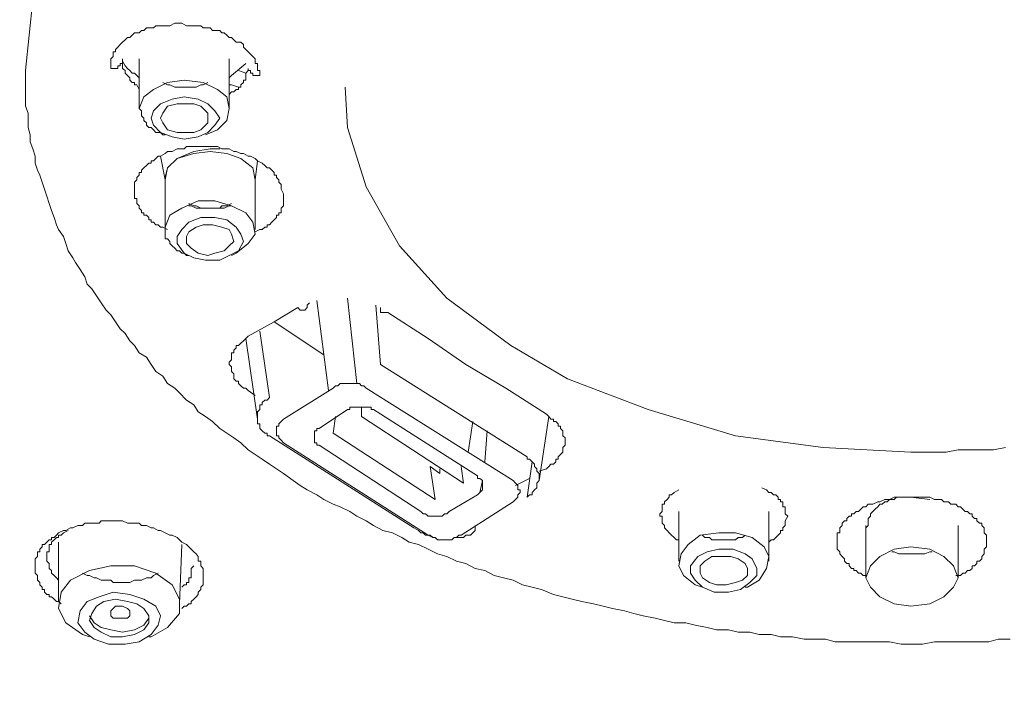
# Model space of a CAD drawing. Units: inches. Extents: x 6.9 to 89.9, y 222 to 280.7.
# Drawn here: x 27.9 to 30.6, y 268.3 to 270.2 of the extents above; entities that cross this region are included whole.
import ezdxf

# ---------------------------------------------------------------- set-up
doc = ezdxf.new("R2010")
doc.units = ezdxf.units.IN
doc.header["$MEASUREMENT"] = 0
doc.layers.add('图层 1', color=7, linetype='Continuous')
doc.styles.get("Standard").update_dxf_attribs({"font": 'arial.ttf'})
doc.dimstyles.get("Standard").update_dxf_attribs({"dimtxt": 1, "dimasz": 0.5, "dimexe": 0.18, "dimexo": 0.0625, "dimgap": 0.09, "dimtad": 3, "dimdec": 1, "dimdsep": 46, "dimtxsty": 'Standard', "dimcen": 0.09, "dimadec": 0, "dimazin": 0, "dimtfac": 1, "dimtdec": 1, "dimtofl": 0, "dimtmove": 0, "dimatfit": 3, "dimfxl": 1, "dimtolj": 1, "dimtzin": 0, "dimarcsym": 0})

# ---------------------------------------------------------------- blocks, each defined once
blk = doc.blocks.new('*D3')
at = {"color": 0, "lineweight": -2, "transparency": 16777216}
for p, q in [((30.5279, 275.6018), (21.776, 275.6018)), ((21.956, 275.1018), (21.956, 251.0838)), ((22.0734, 250.5838), (21.776, 250.5838))]:
    blk.add_line(p, q, dxfattribs=at)
at = {"color": 0, "transparency": 16777216}
for points in [[(21.8727, 275.1018), (22.0393, 275.1018), (21.956, 275.6018)], [(21.8727, 251.0838), (22.0393, 251.0838), (21.956, 250.5838)]]:
    blk.add_solid(points, dxfattribs=at)
at = {"layer": 'Defpoints', "color": 0, "transparency": 16777216}
for p in [(30.5904, 275.6018), (21.956, 250.5838), (22.1359, 250.5838)]:
    blk.add_point(p, dxfattribs=at)
at = {"color": 0, "transparency": 16777216, "insert": (21.3554, 263.0928), "char_height": 1, "attachment_point": 5, "rotation": 90}
blk.add_mtext('\\A1;226', dxfattribs=at)

msp = doc.modelspace()

# ---------------------------------------------------------------- linework, layer by layer
at = {"layer": '图层 1', "lineweight": 9}
for points in [[(27.8903, 270.0445), (27.9104, 270.2447), (27.9638, 270.4445), (28.0637, 270.6315), (28.1972, 270.8183), (28.364, 270.985), (28.5638, 271.145), (28.7972, 271.2851), (29.0504, 271.3989), (29.3238, 271.4987), (29.617, 271.5719), (29.9169, 271.6258), (30.2302, 271.6454), (30.5435, 271.6454), (30.8567, 271.6258)], [(28.1306, 270.0509), (28.1306, 270.0576), (28.1306, 270.0645), (28.1306, 270.0781), (28.1371, 270.0845), (28.1371, 270.091), (28.1371, 270.0979), (28.1435, 270.0979), (28.1435, 270.1043), (28.1506, 270.111), (28.1571, 270.1177), (28.1637, 270.1243), (28.1704, 270.1313), (28.1773, 270.1377), (28.1838, 270.1377), (28.1904, 270.1448), (28.1972, 270.1513), (28.2103, 270.1513), (28.2169, 270.1578), (28.2236, 270.1578), (28.2305, 270.1647), (28.2372, 270.1647), (28.2505, 270.1647), (28.2572, 270.1711), (28.2639, 270.1711), (28.2705, 270.1711), (28.2839, 270.1711), (28.2904, 270.1711), (28.297, 270.1711), (28.3104, 270.1778), (28.3173, 270.1778), (28.3237, 270.1778), (28.3306, 270.1778), (28.3437, 270.1711), (28.3506, 270.1711), (28.3571, 270.1711), (28.3704, 270.1711), (28.3769, 270.1711), (28.3836, 270.1711), (28.3905, 270.1647), (28.4038, 270.1647), (28.4103, 270.1647), (28.4172, 270.1578), (28.4238, 270.1578), (28.4374, 270.1578), (28.4436, 270.1513), (28.4501, 270.1513), (28.457, 270.1448), (28.4636, 270.1377), (28.4706, 270.1377), (28.4772, 270.1313), (28.4837, 270.1243), (28.497, 270.1243), (28.5039, 270.1177), (28.5039, 270.111), (28.5104, 270.1043), (28.5171, 270.0979), (28.5235, 270.091), (28.5302, 270.0845), (28.5369, 270.0781), (28.5369, 270.0712), (28.5369, 270.0645), (28.5438, 270.0645), (28.5438, 270.0576), (28.5438, 270.0509), (28.5438, 270.0445), (28.5505, 270.0445), (28.5505, 270.0378), (28.5505, 270.0311)], [(28.1306, 270.0509), (28.1371, 270.0509), (28.1435, 270.0509), (28.1506, 270.0509), (28.1506, 270.0576), (28.1571, 270.0576), (28.1571, 270.0645), (28.1637, 270.0645), (28.1637, 270.0712), (28.1637, 270.0781)], [(28.1637, 270.0781), (28.1637, 270.0712), (28.1637, 270.0645), (28.1637, 270.0576), (28.1637, 270.0509), (28.1704, 270.0445), (28.1704, 270.0378), (28.1773, 270.0311), (28.1838, 270.0243), (28.1838, 270.0178), (28.1904, 270.0113), (28.1972, 270.0113), (28.1972, 270.0045), (28.204, 270.0045), (28.2103, 269.9911)], [(28.1637, 270.0781), (28.1637, 270.0712), (28.1704, 270.0576), (28.1773, 270.0509), (28.1838, 270.0445), (28.1904, 270.0378), (28.1972, 270.0378), (28.204, 270.0311), (28.2103, 270.0243)], [(28.2103, 270.0781), (28.2103, 269.9377)], [(28.4636, 269.9377), (28.4636, 270.0781)], [(28.4636, 270.0243), (28.4706, 270.0311), (28.5104, 270.0645)], [(28.4636, 269.9777), (28.4706, 269.9844), (28.4772, 269.9844), (28.4837, 269.9911), (28.4904, 269.9911), (28.4904, 269.9978), (28.497, 269.9978), (28.497, 270.0045), (28.5039, 270.0113), (28.5039, 270.0178), (28.5104, 270.0178), (28.5104, 270.0243), (28.5104, 270.0311), (28.5104, 270.0378), (28.5171, 270.0445), (28.5171, 270.0509)], [(28.5171, 270.0509), (28.5171, 270.0445), (28.5235, 270.0445), (28.5235, 270.0378), (28.5302, 270.0378), (28.5302, 270.0311), (28.5369, 270.0311), (28.5438, 270.0311), (28.5505, 270.0311)], [(30.3835, 268.43), (30.357, 268.43), (30.3236, 268.4365), (30.2967, 268.4365), (30.2636, 268.4365), (30.2302, 268.4365), (30.2038, 268.4365), (30.1703, 268.4365), (30.1434, 268.4436), (30.1103, 268.4436), (30.0836, 268.4436), (30.0504, 268.4503), (30.0168, 268.4503), (29.9901, 268.4567), (29.957, 268.4567), (29.9305, 268.4634), (29.8972, 268.4634), (29.8704, 268.4701), (29.8368, 268.4701), (29.8104, 268.4766), (29.7768, 268.4832), (29.7505, 268.4899), (29.717, 268.4899), (29.6902, 268.4963), (29.6637, 268.5033), (29.6302, 268.5099), (29.6037, 268.5166), (29.5772, 268.5233), (29.5436, 268.53), (29.5171, 268.5366), (29.4904, 268.5435), (29.4568, 268.5502), (29.4304, 268.5567), (29.4037, 268.5631), (29.377, 268.57), (29.3439, 268.5834), (29.3169, 268.59), (29.2905, 268.5969), (29.2638, 268.6103), (29.2368, 268.6167), (29.2104, 268.6234), (29.1837, 268.6368), (29.157, 268.6432), (29.1303, 268.6565), (29.104, 268.6634), (29.077, 268.6766), (29.0504, 268.6837), (29.0239, 268.6968), (28.9969, 268.71), (28.9705, 268.7168), (28.9505, 268.7299), (28.9236, 268.7433), (28.8969, 268.7502), (28.8706, 268.7636), (28.8501, 268.7769), (28.8237, 268.7901), (28.8038, 268.8034), (28.7767, 268.8168), (28.7569, 268.8236), (28.7304, 268.837), (28.7104, 268.8503), (28.6833, 268.8639), (28.6637, 268.8768), (28.6437, 268.8902), (28.617, 268.9102), (28.5972, 268.9236), (28.5771, 268.9367), (28.5569, 268.9503), (28.5369, 268.9634), (28.5171, 268.9767), (28.497, 268.997), (28.4772, 269.0103), (28.457, 269.0235), (28.4374, 269.0368), (28.4172, 269.057), (28.3972, 269.0704), (28.3769, 269.084), (28.364, 269.1036), (28.3437, 269.1171), (28.3237, 269.1371), (28.3104, 269.1505), (28.2904, 269.1639), (28.2772, 269.1839), (28.2572, 269.197), (28.2438, 269.2168), (28.2305, 269.2375), (28.2103, 269.2504), (28.1972, 269.2706), (28.1838, 269.2836), (28.1704, 269.304), (28.1571, 269.3172), (28.1435, 269.3372), (28.1306, 269.3572), (28.1171, 269.3706), (28.1037, 269.3908), (28.0903, 269.4106), (28.0774, 269.4306), (28.0637, 269.4438), (28.057, 269.464), (28.0439, 269.4842), (28.0305, 269.504), (28.0238, 269.5172), (28.0105, 269.5374), (28.0038, 269.5575), (27.9973, 269.5773), (27.9835, 269.5973), (27.9771, 269.6106), (27.9704, 269.6307), (27.9638, 269.6507), (27.9571, 269.6707), (27.9506, 269.6909), (27.9439, 269.7108), (27.937, 269.7307), (27.9304, 269.7506), (27.924, 269.7642), (27.917, 269.784), (27.917, 269.804), (27.9104, 269.824), (27.9037, 269.8443), (27.9037, 269.8641), (27.8972, 269.8843), (27.8972, 269.9041), (27.8972, 269.9246), (27.8903, 269.9442), (27.8903, 269.9644), (27.8903, 269.9844), (27.8903, 270.0045), (27.8903, 270.0243), (27.8903, 270.0445)], [(28.4904, 270.0445), (28.5104, 270.0378)], [(28.2103, 269.9377), (28.2236, 269.9708), (28.2505, 269.9911), (28.2904, 270.0113), (28.3371, 270.0178), (28.3905, 270.0113), (28.4305, 269.9911), (28.457, 269.9708), (28.4636, 269.9377), (28.457, 269.9041), (28.4305, 269.8774), (28.3972, 269.8641)], [(28.2772, 270.0113), (28.2904, 270.0045), (28.297, 270.0045), (28.3104, 269.9978), (28.3173, 269.9978), (28.3306, 269.9978), (28.3371, 269.9978), (28.3506, 269.9978), (28.364, 269.9978), (28.3704, 269.9978), (28.3836, 270.0045), (28.3905, 270.0045), (28.4038, 270.0113)], [(28.4904, 269.9978), (28.4706, 270.0045), (28.4636, 270.0045)], [(28.7905, 269.9978), (28.7972, 269.8843), (28.8501, 269.7174), (28.9438, 269.5508), (29.077, 269.4042), (29.2571, 269.2706), (29.4172, 269.1769), (29.6438, 269.0904), (29.8903, 269.0168), (30.137, 268.9834), (30.3835, 268.9703)], [(28.2505, 269.8908), (28.2438, 269.9108), (28.2505, 269.9312), (28.2705, 269.951), (28.3035, 269.9644), (28.3371, 269.9708), (28.3769, 269.9644), (28.4038, 269.951), (28.4238, 269.9312), (28.4374, 269.9108), (28.4238, 269.8908), (28.4038, 269.8707), (28.3769, 269.8578), (28.3371, 269.8511), (28.3035, 269.8578), (28.2705, 269.8707), (28.2505, 269.8908), (28.2505, 269.8908)], [(28.4038, 269.8976), (28.4038, 269.9108), (28.4038, 269.9246), (28.3836, 269.9442), (28.364, 269.951), (28.3371, 269.951), (28.3173, 269.951), (28.2904, 269.9442), (28.2772, 269.9246), (28.2705, 269.9108), (28.2772, 269.8976), (28.2904, 269.8774), (28.3173, 269.8707), (28.3371, 269.8707), (28.364, 269.8707), (28.3836, 269.8774), (28.4038, 269.8976), (28.4038, 269.8976)], [(28.2103, 269.9377), (28.2169, 269.9312), (28.2169, 269.9246), (28.2169, 269.9175), (28.2236, 269.9108), (28.2236, 269.9041), (28.2305, 269.8976), (28.2305, 269.8908), (28.2372, 269.8843), (28.2438, 269.8843), (28.2505, 269.8774), (28.2572, 269.8707), (28.2639, 269.8707), (28.2705, 269.8707), (28.2772, 269.8641), (28.2839, 269.8641)], [(28.2904, 269.5973), (28.2772, 269.6042), (28.2705, 269.6042), (28.2639, 269.6106), (28.2572, 269.6106), (28.2505, 269.6175), (28.2438, 269.6175), (28.2438, 269.6242), (28.2372, 269.6242), (28.2372, 269.6307), (28.2305, 269.6376), (28.2236, 269.6376), (28.2236, 269.6442), (28.2169, 269.6442), (28.2169, 269.6507), (28.2103, 269.6574), (28.2103, 269.6642), (28.204, 269.6707), (28.204, 269.6776), (28.204, 269.6843), (28.1972, 269.6843), (28.1972, 269.6909), (28.1972, 269.6974), (28.1972, 269.7041), (28.1972, 269.7108), (28.1972, 269.7174), (28.1972, 269.7241), (28.1972, 269.7307), (28.204, 269.7374), (28.204, 269.7441), (28.2103, 269.7506), (28.2103, 269.7575), (28.2169, 269.7575), (28.2169, 269.7642), (28.2236, 269.7708), (28.2305, 269.7775), (28.2372, 269.784), (28.2438, 269.784), (28.2438, 269.7909), (28.2505, 269.7909), (28.2572, 269.7975), (28.2639, 269.804), (28.2705, 269.804), (28.2839, 269.8109), (28.2904, 269.8173), (28.3035, 269.8173), (28.3173, 269.824), (28.3237, 269.824), (28.3371, 269.824), (28.3437, 269.8307), (28.3571, 269.8307), (28.3704, 269.8307), (28.3769, 269.8307), (28.3905, 269.8307), (28.3972, 269.8307), (28.4103, 269.8307), (28.4238, 269.8307), (28.4305, 269.8307), (28.4436, 269.824), (28.457, 269.824), (28.4636, 269.824), (28.4772, 269.8173), (28.4837, 269.8173), (28.497, 269.8109), (28.5039, 269.8109), (28.5171, 269.804), (28.5235, 269.804), (28.5369, 269.7975), (28.5438, 269.7909), (28.5569, 269.784), (28.5638, 269.7775), (28.5705, 269.7708), (28.5771, 269.7708), (28.584, 269.7642), (28.5905, 269.7575), (28.5905, 269.7506), (28.5972, 269.7506), (28.5972, 269.7441), (28.6036, 269.7374), (28.6036, 269.7307), (28.6103, 269.7241), (28.6103, 269.7174), (28.6103, 269.7108), (28.617, 269.6974), (28.617, 269.6909)], [(28.2705, 269.804), (28.2839, 269.7374)], [(28.2839, 269.7374), (28.2839, 269.7441), (28.2904, 269.7708), (28.3173, 269.7975), (28.364, 269.8173), (28.4103, 269.824), (28.4374, 269.824)], [(28.5369, 269.7374), (28.5302, 269.7708), (28.497, 269.7975), (28.457, 269.8109), (28.4103, 269.8173), (28.364, 269.8109), (28.3173, 269.7975), (28.2904, 269.7708), (28.2839, 269.7374)], [(28.5369, 269.7374), (28.5438, 269.7909)], [(28.2839, 269.7374), (28.2839, 269.5973)], [(28.5369, 269.7441), (28.5369, 269.7374)], [(28.5369, 269.5973), (28.5369, 269.7374)], [(28.617, 269.6909), (28.617, 269.6843), (28.617, 269.6776), (28.617, 269.6707), (28.617, 269.6642), (28.6103, 269.6574), (28.6103, 269.6507), (28.6103, 269.6442), (28.6036, 269.6442), (28.6036, 269.6376), (28.5972, 269.6376), (28.5972, 269.6307), (28.5905, 269.6242), (28.584, 269.6175), (28.5771, 269.6106), (28.5705, 269.6106), (28.5705, 269.6042), (28.5638, 269.6042), (28.5569, 269.5973), (28.5505, 269.5973), (28.5369, 269.5906)], [(28.2839, 269.5705), (28.2839, 269.6042), (28.297, 269.6376), (28.3306, 269.6574), (28.3769, 269.6776), (28.4238, 269.6776), (28.4706, 269.6642), (28.5104, 269.6442), (28.5302, 269.6175), (28.5369, 269.5839), (28.5171, 269.5575), (28.4837, 269.5307), (28.4706, 269.5243)], [(28.3506, 269.6707), (28.364, 269.6642), (28.3704, 269.6642), (28.3836, 269.6574), (28.3905, 269.6574), (28.4038, 269.6574), (28.4172, 269.6574), (28.4238, 269.6574), (28.4374, 269.6574), (28.4436, 269.6642), (28.457, 269.6642), (28.4706, 269.6707)], [(28.3506, 269.6642), (28.3571, 269.6642), (28.3704, 269.6574), (28.3769, 269.6574), (28.3905, 269.6574), (28.3972, 269.6574), (28.4103, 269.6574), (28.4172, 269.6574), (28.4305, 269.6574), (28.4436, 269.6574), (28.4501, 269.6574), (28.4636, 269.6642), (28.4706, 269.6642)], [(28.3371, 269.5307), (28.3173, 269.5575), (28.3173, 269.5773), (28.3306, 269.5973), (28.3506, 269.6175), (28.3836, 269.6307), (28.4238, 269.6307), (28.457, 269.6242), (28.4837, 269.6042), (28.497, 269.5839), (28.5039, 269.5639), (28.4904, 269.5374), (28.4636, 269.5243), (28.4374, 269.5107), (28.3972, 269.5107), (28.364, 269.5172), (28.3371, 269.5307), (28.3371, 269.5307)], [(28.4772, 269.5639), (28.4706, 269.5839), (28.4636, 269.5973), (28.4436, 269.6042), (28.4172, 269.6106), (28.3905, 269.6106), (28.3704, 269.6042), (28.3506, 269.5906), (28.3437, 269.5773), (28.3437, 269.5575), (28.3571, 269.5443), (28.3769, 269.5307), (28.4038, 269.5243), (28.4238, 269.5307), (28.4501, 269.5374), (28.4636, 269.5508), (28.4772, 269.5639), (28.4772, 269.5639)], [(28.2839, 269.5705), (28.2904, 269.5705), (28.297, 269.5639), (28.297, 269.5575), (28.3035, 269.5508), (28.3104, 269.5443), (28.3173, 269.5374), (28.3237, 269.5374), (28.3306, 269.5307), (28.3371, 269.5307), (28.3437, 269.5243), (28.3506, 269.5243)], [(28.6904, 269.3908), (28.6833, 269.3841)], [(28.7438, 269.1438), (28.7104, 269.3973)], [(28.8237, 269.1639), (28.7972, 269.4042)], [(28.5171, 269.2971), (28.5905, 269.3372), (28.6572, 269.3775)], [(28.6572, 269.3775), (28.6637, 269.3706), (28.6706, 269.3706), (28.6768, 269.3706), (28.6833, 269.3775), (28.6833, 269.3841)], [(28.8771, 269.3841), (28.8904, 269.2168)], [(28.8904, 269.3775), (28.8904, 269.3706), (28.8904, 269.3639), (28.8969, 269.3639), (28.904, 269.3639), (28.9104, 269.3639)], [(28.9104, 269.3639), (29.0239, 269.2904), (29.1303, 269.2168), (29.2435, 269.1505), (29.3572, 269.0771)], [(28.5905, 269.3372), (28.7304, 269.244)], [(28.5505, 269.3107), (28.5771, 269.1238)], [(28.5171, 269.1438), (28.5104, 269.1505), (28.5039, 269.1505), (28.497, 269.1572), (28.4904, 269.1639), (28.4904, 269.1705), (28.4837, 269.1705), (28.4772, 269.1769), (28.4772, 269.1839), (28.4772, 269.1905), (28.4706, 269.197), (28.4706, 269.2039), (28.4706, 269.2103), (28.4636, 269.2168), (28.4636, 269.224), (28.4706, 269.2306), (28.4706, 269.2375), (28.4706, 269.244), (28.4706, 269.2504), (28.4772, 269.2504), (28.4772, 269.2571), (28.4837, 269.2637), (28.4837, 269.2706), (28.4904, 269.2706), (28.497, 269.2773), (28.5039, 269.2836), (28.5104, 269.2904), (28.5171, 269.2971)], [(28.5104, 269.2904), (28.5438, 269.0635)], [(28.8904, 269.2168), (29.3035, 268.9569)], [(28.8501, 269.1505), (28.8435, 269.1572), (28.837, 269.1572), (28.8305, 269.1639), (28.8237, 269.1639), (28.817, 269.1639), (28.8103, 269.1639), (28.8038, 269.1639), (28.7972, 269.1639), (28.7905, 269.1639), (28.7767, 269.1639), (28.7703, 269.1572), (28.7636, 269.1572), (28.7569, 269.1505)], [(28.8237, 269.1639), (28.8237, 269.1639)], [(28.5369, 269.1303), (28.5171, 269.1438)], [(28.7569, 269.1505), (28.617, 269.0635)], [(29.2638, 268.8902), (28.8501, 269.1505)], [(28.5771, 269.1238), (28.5705, 269.1171), (28.5638, 269.1171), (28.5569, 269.1102), (28.5569, 269.1036), (28.5505, 269.1036), (28.5505, 269.0971), (28.5505, 269.0904), (28.5438, 269.084), (28.5438, 269.0771), (28.5438, 269.0704), (28.5438, 269.0635), (28.5438, 269.057), (28.5438, 269.0502), (28.5505, 269.0502), (28.5505, 269.0435), (28.5505, 269.0368), (28.5569, 269.0301), (28.5638, 269.0235), (28.5705, 269.0235), (28.5705, 269.0168), (28.5771, 269.0168)], [(28.7972, 269.0904), (28.7173, 269.0368)], [(28.8706, 269.0904), (28.8637, 269.0904), (28.8637, 269.0971), (28.8572, 269.0971), (28.8501, 269.0971), (28.8435, 269.0971), (28.837, 269.0971), (28.8237, 269.0971), (28.817, 269.0971), (28.8103, 269.0971), (28.8038, 269.0971), (28.8038, 269.0904), (28.7972, 269.0904)], [(28.837, 269.0704), (28.837, 269.0971)], [(29.1636, 268.9035), (28.8706, 269.0904)], [(28.617, 269.0635), (28.6103, 269.057), (28.6036, 269.0502), (28.6036, 269.0435), (28.5972, 269.0435), (28.5972, 269.0368), (28.5972, 269.0301), (28.5972, 269.0235), (28.5972, 269.0168), (28.6036, 269.0168), (28.6036, 269.0103), (28.6103, 269.0039), (28.617, 268.997)], [(28.7569, 269.0235), (28.7636, 269.0704)], [(28.837, 269.0704), (29.1238, 268.8835)], [(29.15, 269.057), (29.1371, 268.9703)], [(29.3371, 268.8902), (29.3638, 269.0704)], [(29.3572, 269.0771), (29.3638, 269.0704), (29.3703, 269.0635), (29.377, 269.0635), (29.377, 269.057), (29.3836, 269.057), (29.3903, 269.0502), (29.3903, 269.0435), (29.397, 269.0435), (29.397, 269.0368), (29.4037, 269.0301), (29.4037, 269.0235), (29.4037, 269.0168), (29.4104, 269.0103), (29.4104, 269.0039), (29.4104, 268.997), (29.4104, 268.9905), (29.4037, 268.9834), (29.4037, 268.9767), (29.4037, 268.9703), (29.397, 268.9634), (29.3903, 268.9569), (29.3903, 268.9503), (29.3836, 268.9503), (29.3836, 268.9434), (29.377, 268.9367), (29.3703, 268.9367), (29.3638, 268.9302), (29.3572, 268.9236)], [(28.7173, 269.0368), (28.7104, 269.0368), (28.7104, 269.0301), (28.7038, 269.0301), (28.7038, 269.0235), (28.7038, 269.0168), (28.7038, 269.0103), (28.7038, 269.0039), (28.7038, 268.997), (28.7104, 268.997), (28.7104, 268.9905), (28.7173, 268.9905)], [(29.1837, 268.9434), (29.1906, 269.0301)], [(28.9838, 268.7569), (28.5771, 269.0168)], [(28.617, 268.997), (29.0239, 268.7367)], [(28.7569, 269.0235), (29.0437, 268.837)], [(28.7173, 268.9905), (29.0034, 268.8034)], [(30.3835, 268.9703), (30.4502, 268.9703), (30.4836, 268.9703), (30.517, 268.9767), (30.5501, 268.9767), (30.5835, 268.9767), (30.6167, 268.9767), (30.6502, 268.9834)], [(29.3035, 268.8435), (29.3102, 268.8503), (29.3169, 268.8503), (29.3169, 268.8568), (29.3238, 268.8639), (29.3303, 268.8701), (29.3303, 268.8768), (29.3303, 268.8835), (29.3371, 268.8902), (29.3371, 268.8966), (29.3371, 268.9035), (29.3371, 268.9102), (29.3303, 268.9171), (29.3303, 268.9236), (29.3238, 268.9302), (29.3238, 268.9367), (29.3169, 268.9434), (29.3102, 268.9503), (29.3035, 268.9503), (29.3035, 268.9569)], [(29.3169, 268.9434), (29.3035, 268.8435)], [(29.0571, 268.9102), (29.0304, 268.9302)], [(29.0304, 268.9302), (29.0437, 268.837)], [(29.0571, 268.9236), (29.0571, 268.9102)], [(29.1169, 268.9302), (29.1238, 268.8835)], [(29.3572, 268.9236), (29.3371, 268.9171)], [(29.1636, 268.8503), (29.1703, 268.8568), (29.1772, 268.8639), (29.1772, 268.8701), (29.1772, 268.8768), (29.1772, 268.8835), (29.1772, 268.8902), (29.1703, 268.8966), (29.1636, 268.8966), (29.1636, 268.9035)], [(29.1703, 268.8568), (29.1772, 268.8902)], [(29.2638, 268.8304), (29.2702, 268.837), (29.2771, 268.8435), (29.2771, 268.8503), (29.2838, 268.8568), (29.2838, 268.8639), (29.2771, 268.8639), (29.2771, 268.8701), (29.2771, 268.8768), (29.2702, 268.8835), (29.2638, 268.8902)], [(29.3102, 268.8966), (29.2702, 268.8768)], [(29.7305, 268.8639), (29.717, 268.8568), (29.71, 268.8503), (29.7034, 268.8503), (29.7034, 268.8435), (29.6971, 268.837), (29.6902, 268.8304), (29.6902, 268.8236), (29.6836, 268.8236), (29.6836, 268.8168), (29.6836, 268.8101), (29.6836, 268.8034), (29.6767, 268.7967), (29.6767, 268.7901), (29.6836, 268.7901), (29.6836, 268.7834), (29.6836, 268.7769), (29.6836, 268.7702), (29.6902, 268.7636), (29.6902, 268.7569), (29.6971, 268.7502), (29.7034, 268.7433), (29.71, 268.7367), (29.717, 268.7299), (29.7238, 268.7235), (29.7305, 268.7235)], [(30.0371, 268.7901), (30.0302, 268.7967), (30.0302, 268.8034), (30.0302, 268.8101), (30.0302, 268.8168), (30.0235, 268.8168), (30.0235, 268.8236), (30.0235, 268.8304), (30.0168, 268.8304), (30.0168, 268.837), (30.0102, 268.837), (30.0102, 268.8435), (30.0035, 268.8503), (29.9968, 268.8503), (29.9901, 268.8568), (29.9839, 268.8568), (29.9772, 268.8639), (29.9639, 268.8701)], [(29.1636, 268.8503), (29.0835, 268.8034)], [(29.1169, 268.7367), (29.2638, 268.8304)], [(30.2572, 268.6234), (30.25, 268.6234), (30.2435, 268.6299), (30.2369, 268.6299), (30.2302, 268.6368), (30.2235, 268.6368), (30.2235, 268.6432), (30.2168, 268.6432), (30.2104, 268.6501), (30.2104, 268.6565), (30.2038, 268.6565), (30.1971, 268.6634), (30.1971, 268.6701), (30.1904, 268.6766), (30.1839, 268.6837), (30.1839, 268.6901), (30.1766, 268.6968), (30.1766, 268.7035), (30.1766, 268.71), (30.1766, 268.7168), (30.1766, 268.7235), (30.1766, 268.7299), (30.1766, 268.7367), (30.1766, 268.7433), (30.1839, 268.7433), (30.1839, 268.7502), (30.1839, 268.7569), (30.1904, 268.7636), (30.1904, 268.7702), (30.1971, 268.7769), (30.2038, 268.7769), (30.2038, 268.7834), (30.2104, 268.7901), (30.2168, 268.7901), (30.2168, 268.7967), (30.2235, 268.7967), (30.2302, 268.8034), (30.2369, 268.8034), (30.2435, 268.8101), (30.25, 268.8168), (30.2572, 268.8168), (30.2636, 268.8236), (30.2705, 268.8236), (30.277, 268.8236), (30.2905, 268.8304), (30.2967, 268.8304), (30.3103, 268.837), (30.3236, 268.837), (30.3368, 268.8435), (30.3503, 268.8435), (30.3637, 268.8435), (30.3768, 268.8435), (30.3835, 268.8435)], [(30.3437, 268.8435), (30.3368, 268.837), (30.3301, 268.837), (30.3236, 268.837), (30.3168, 268.8304), (30.3103, 268.8304), (30.3036, 268.8236), (30.2967, 268.8236), (30.2905, 268.8168), (30.2836, 268.8101), (30.277, 268.8034), (30.2705, 268.7967), (30.2705, 268.7901), (30.2636, 268.7834), (30.2636, 268.7769), (30.2636, 268.7636), (30.2572, 268.7569)], [(30.3835, 268.8435), (30.4371, 268.837)], [(30.3835, 268.8435), (30.4102, 268.8435), (30.4236, 268.8435), (30.4371, 268.8435), (30.4502, 268.837), (30.4569, 268.837), (30.4634, 268.837), (30.47, 268.837), (30.4769, 268.8304), (30.4836, 268.8304), (30.4903, 268.8304), (30.4968, 268.8236), (30.5037, 268.8236), (30.5105, 268.8236), (30.517, 268.8168), (30.5239, 268.8168), (30.5303, 268.8101), (30.5366, 268.8034), (30.5435, 268.8034), (30.5501, 268.7967), (30.557, 268.7967), (30.557, 268.7901), (30.5635, 268.7834), (30.5701, 268.7834), (30.5701, 268.7769), (30.5769, 268.7702), (30.5835, 268.7702), (30.5835, 268.7636), (30.5904, 268.7569), (30.5904, 268.7502), (30.5904, 268.7433), (30.5971, 268.7367), (30.5971, 268.7299), (30.5971, 268.7235), (30.5971, 268.7168), (30.5971, 268.71), (30.5971, 268.7035), (30.5904, 268.6968), (30.5904, 268.6901), (30.5904, 268.6837), (30.5835, 268.6766), (30.5835, 268.6701), (30.5769, 268.6634), (30.5701, 268.6634), (30.5701, 268.6565), (30.5635, 268.6501), (30.557, 268.6501), (30.557, 268.6432), (30.5501, 268.6368), (30.5435, 268.6368), (30.5366, 268.6299), (30.5303, 268.6299), (30.5239, 268.6234), (30.5105, 268.6234)], [(29.0034, 268.8034), (29.0103, 268.7967), (29.0172, 268.7967), (29.0239, 268.7901), (29.0304, 268.7901), (29.0372, 268.7901), (29.0437, 268.7901), (29.0504, 268.7901), (29.0571, 268.7901), (29.0637, 268.7901), (29.0701, 268.7967), (29.077, 268.7967), (29.0835, 268.8034)], [(29.7305, 268.8034), (29.7305, 268.6634)], [(29.9839, 268.6634), (29.9839, 268.8034)], [(27.9904, 268.5435), (27.9835, 268.5502), (27.9771, 268.5502), (27.9704, 268.5567), (27.9638, 268.5631), (27.9571, 268.5631), (27.9571, 268.57), (27.9506, 268.57), (27.9439, 268.5765), (27.9439, 268.5834), (27.937, 268.5834), (27.937, 268.59), (27.9304, 268.5969), (27.9304, 268.6032), (27.924, 268.6103), (27.924, 268.6167), (27.924, 268.6234), (27.917, 268.6299), (27.917, 268.6368), (27.917, 268.6432), (27.917, 268.6501), (27.917, 268.6565), (27.917, 268.6634), (27.917, 268.6701), (27.924, 268.6766), (27.924, 268.6837), (27.924, 268.6901), (27.9304, 268.6901), (27.9304, 268.6968), (27.937, 268.7035), (27.937, 268.71), (27.9439, 268.71), (27.9506, 268.7168), (27.9571, 268.7235), (27.9638, 268.7235), (27.9638, 268.7299), (27.9704, 268.7299), (27.9771, 268.7367), (27.9835, 268.7433), (27.9973, 268.7502), (28.0038, 268.7502), (28.0171, 268.7569), (28.0238, 268.7569), (28.0372, 268.7636), (28.0505, 268.7636), (28.057, 268.7702), (28.0703, 268.7702), (28.0837, 268.7702), (28.0972, 268.7702), (28.1037, 268.7769), (28.1171, 268.7769), (28.1306, 268.7769), (28.1371, 268.7769), (28.1506, 268.7769), (28.1637, 268.7769), (28.1773, 268.7702), (28.1838, 268.7702), (28.1972, 268.7702), (28.2103, 268.7702), (28.2169, 268.7636), (28.2305, 268.7636), (28.2438, 268.7569), (28.2505, 268.7569), (28.2639, 268.7502), (28.2705, 268.7502), (28.2839, 268.7433), (28.297, 268.7367), (28.3035, 268.7367), (28.3173, 268.7299), (28.3237, 268.7235), (28.3306, 268.7168), (28.3437, 268.71), (28.3506, 268.7035), (28.3571, 268.6968), (28.364, 268.6901), (28.3704, 268.6837), (28.3769, 268.6766), (28.3769, 268.6701), (28.3769, 268.6634), (28.3836, 268.6634), (28.3836, 268.6565), (28.3836, 268.6501), (28.3905, 268.6432), (28.3905, 268.6368), (28.3905, 268.6234)], [(29.9839, 268.7168), (29.9901, 268.7235), (29.9968, 268.7235), (30.0035, 268.7299), (30.0102, 268.7367), (30.0168, 268.7433), (30.0168, 268.7502), (30.0235, 268.7502), (30.0235, 268.7569), (30.0302, 268.7636), (30.0302, 268.7702), (30.0302, 268.7769), (30.0371, 268.7901)], [(28.0105, 268.7502), (27.9973, 268.7433), (27.9904, 268.7367), (27.9835, 268.7367), (27.9835, 268.7299), (27.9771, 268.7299), (27.9704, 268.7235), (27.9638, 268.7168), (27.9638, 268.71), (27.9571, 268.71), (27.9571, 268.7035), (27.9571, 268.6968), (27.9571, 268.6901), (27.9506, 268.6901), (27.9506, 268.6837), (27.9506, 268.6766), (27.9506, 268.6701), (27.9506, 268.6634), (27.9571, 268.6565), (27.9571, 268.6501), (27.9571, 268.6432), (27.9638, 268.6368), (27.9638, 268.6299), (27.9704, 268.6234), (27.9771, 268.6167), (27.9835, 268.6103)], [(28.9838, 268.7569), (28.9969, 268.7502), (29.0034, 268.7433), (29.0103, 268.7433), (29.0172, 268.7367), (29.0239, 268.7367), (29.0372, 268.7299)], [(29.0971, 268.7299), (29.104, 268.7299), (29.1105, 268.7299), (29.1238, 268.7299), (29.1303, 268.7367), (29.1436, 268.7367), (29.15, 268.7433), (29.157, 268.7502)], [(29.157, 268.7502), (29.157, 268.7636)], [(30.2572, 268.7636), (30.2572, 268.6167)], [(30.517, 268.6167), (30.517, 268.7636)], [(29.0239, 268.7367), (29.0304, 268.7367), (29.0372, 268.7299), (29.0437, 268.7299), (29.0504, 268.7235), (29.0637, 268.7235), (29.0701, 268.7235), (29.077, 268.7235), (29.0835, 268.7235), (29.0906, 268.7235), (29.0971, 268.7299), (29.104, 268.7299), (29.1105, 268.7367), (29.1169, 268.7367)], [(29.7971, 268.59), (29.7768, 268.5969), (29.7436, 268.6234), (29.7305, 268.6501), (29.737, 268.6837), (29.7568, 268.71), (29.7904, 268.7367), (29.8435, 268.7433), (29.8903, 268.7433), (29.937, 268.7299), (29.9704, 268.7035), (29.9839, 268.6766), (29.9772, 268.6432), (29.957, 268.6103), (29.9234, 268.59), (29.9169, 268.59)], [(29.7971, 268.7367), (29.8037, 268.7299), (29.8171, 268.7299), (29.8237, 268.7235), (29.8368, 268.7235), (29.8435, 268.7235), (29.8569, 268.7235), (29.8704, 268.7235), (29.8769, 268.7235), (29.8903, 268.7235), (29.8972, 268.7299), (29.9101, 268.7299), (29.9169, 268.7367)], [(27.9835, 268.7168), (27.9835, 268.5502)], [(28.3237, 268.5435), (28.3306, 268.71)], [(29.8704, 268.5765), (29.8302, 268.5765), (29.7971, 268.59), (29.7768, 268.6103), (29.7636, 268.6299), (29.7636, 268.6501), (29.7837, 268.6766), (29.8104, 268.6901), (29.8435, 268.6968), (29.8838, 268.6968), (29.9169, 268.6837), (29.937, 268.6701), (29.9505, 268.6432), (29.9505, 268.6234), (29.9305, 268.6032), (29.9038, 268.5834), (29.8704, 268.5765), (29.8704, 268.5765)], [(30.4371, 268.5435), (30.3835, 268.5366), (30.3368, 268.5435), (30.2967, 268.5631), (30.2705, 268.59), (30.2572, 268.6167), (30.2705, 268.6501), (30.2967, 268.6766), (30.3368, 268.6968), (30.3835, 268.7035), (30.4371, 268.6968), (30.4769, 268.6766), (30.5037, 268.6501), (30.517, 268.6167), (30.5037, 268.59), (30.4769, 268.5631), (30.4371, 268.5435), (30.4371, 268.5435)], [(29.8972, 268.6701), (29.8769, 268.6766), (29.8502, 268.6766), (29.8237, 268.6766), (29.8037, 268.6634), (29.7904, 268.6501), (29.7904, 268.6299), (29.7971, 268.6167), (29.8171, 268.6032), (29.8368, 268.5969), (29.8636, 268.5969), (29.8903, 268.6032), (29.9101, 268.6103), (29.9234, 268.6234), (29.9234, 268.6432), (29.9169, 268.6565), (29.8972, 268.6701), (29.8972, 268.6701)], [(30.3301, 268.6901), (30.3368, 268.6901), (30.3503, 268.6837), (30.357, 268.6837), (30.3702, 268.6837), (30.3835, 268.6837), (30.39, 268.6837), (30.4037, 268.6837), (30.4169, 268.6837), (30.4236, 268.6837), (30.4371, 268.6901), (30.4438, 268.6901)], [(28.3035, 268.5969), (28.2572, 268.6299), (28.1972, 268.6501), (28.1306, 268.6501), (28.0703, 268.6368), (28.0171, 268.6103), (27.9904, 268.5765), (27.9835, 268.53), (28.0038, 268.4899), (28.0505, 268.4567), (28.0703, 268.4503)], [(28.3306, 268.59), (28.3371, 268.5969), (28.3437, 268.5969), (28.3437, 268.6032), (28.3506, 268.6032), (28.3506, 268.6103), (28.3506, 268.6167), (28.3571, 268.6167), (28.3571, 268.6234), (28.3571, 268.6299), (28.3571, 268.6432), (28.364, 268.6501)], [(28.0505, 268.6299), (28.0637, 268.6234), (28.0703, 268.6234), (28.0837, 268.6167), (28.0903, 268.6167), (28.1037, 268.6103), (28.1171, 268.6103), (28.1306, 268.6103), (28.1371, 268.6032), (28.1506, 268.6032), (28.1637, 268.6032), (28.1773, 268.6032), (28.1838, 268.6032), (28.1972, 268.6103), (28.2103, 268.6103), (28.2169, 268.6103), (28.2305, 268.6167), (28.2438, 268.6167), (28.2505, 268.6234), (28.2639, 268.6299)], [(28.3905, 268.6234), (28.3905, 268.6167), (28.3905, 268.6103), (28.3905, 268.6032), (28.3905, 268.5969), (28.3836, 268.59), (28.3836, 268.5834), (28.3769, 268.5765), (28.3769, 268.57), (28.3704, 268.5631), (28.364, 268.5567), (28.3571, 268.5502), (28.3571, 268.5435), (28.3506, 268.5435), (28.3437, 268.5366), (28.3371, 268.5366), (28.3306, 268.53)], [(28.2372, 268.4503), (28.2438, 268.4503), (28.2904, 268.4766), (28.3237, 268.5166), (28.3237, 268.5567), (28.3035, 268.5969)], [(28.2705, 268.5099), (28.2572, 268.5366), (28.2236, 268.5567), (28.1838, 268.57), (28.1371, 268.5765), (28.0972, 268.5631), (28.0637, 268.5502), (28.0439, 268.5233), (28.0372, 268.4899), (28.057, 268.4634), (28.0837, 268.4436), (28.1235, 268.43), (28.1704, 268.43), (28.2103, 268.4365), (28.2438, 268.4567), (28.2639, 268.4832), (28.2705, 268.5099), (28.2705, 268.5099)], [(28.2372, 268.5099), (28.2236, 268.53), (28.204, 268.5435), (28.1773, 268.5502), (28.1435, 268.5567), (28.1104, 268.5502), (28.0903, 268.5366), (28.0774, 268.5166), (28.0703, 268.4963), (28.0837, 268.4766), (28.1037, 268.4634), (28.1306, 268.4503), (28.1637, 268.4503), (28.1972, 268.4567), (28.2236, 268.4701), (28.2372, 268.4899), (28.2372, 268.5099), (28.2372, 268.5099)], [(28.1306, 268.5099), (28.1306, 268.5166), (28.1306, 268.5233), (28.1371, 268.53), (28.1435, 268.5366), (28.1571, 268.5366), (28.1637, 268.5366), (28.1773, 268.53), (28.1838, 268.5233), (28.1838, 268.5166), (28.1838, 268.5099), (28.1773, 268.5033), (28.1637, 268.5033), (28.1571, 268.5033), (28.1435, 268.5033), (28.1371, 268.5033), (28.1306, 268.5099), (28.1306, 268.5099)], [(28.0703, 268.5099), (28.0837, 268.4899), (28.1037, 268.4766), (28.1306, 268.4701), (28.1637, 268.4634), (28.1972, 268.4701), (28.2236, 268.4832), (28.2372, 268.5033), (28.2372, 268.5099)], [(30.6638, 268.4436), (30.6302, 268.4436), (30.6035, 268.4365), (30.5701, 268.4365), (30.5366, 268.4365), (30.5105, 268.4365), (30.4769, 268.4365), (30.4502, 268.4365), (30.4169, 268.43), (30.3835, 268.43)]]:
    msp.add_lwpolyline(points, dxfattribs=at)

# ---------------------------------------------------------------- dimensions: what is measured, and where the dimension line sits
dim = msp.add_linear_dim(base=(21.956, 250.5838), p1=(30.5904, 275.6018), p2=(22.1359, 250.5838), angle=90, text='226', dimstyle='Standard')
dim.commit()
dim.dimension.update_dxf_attribs({"geometry": '*D3', "text_midpoint": (21.3554, 263.0928)})

doc.saveas('drawing.dxf')
